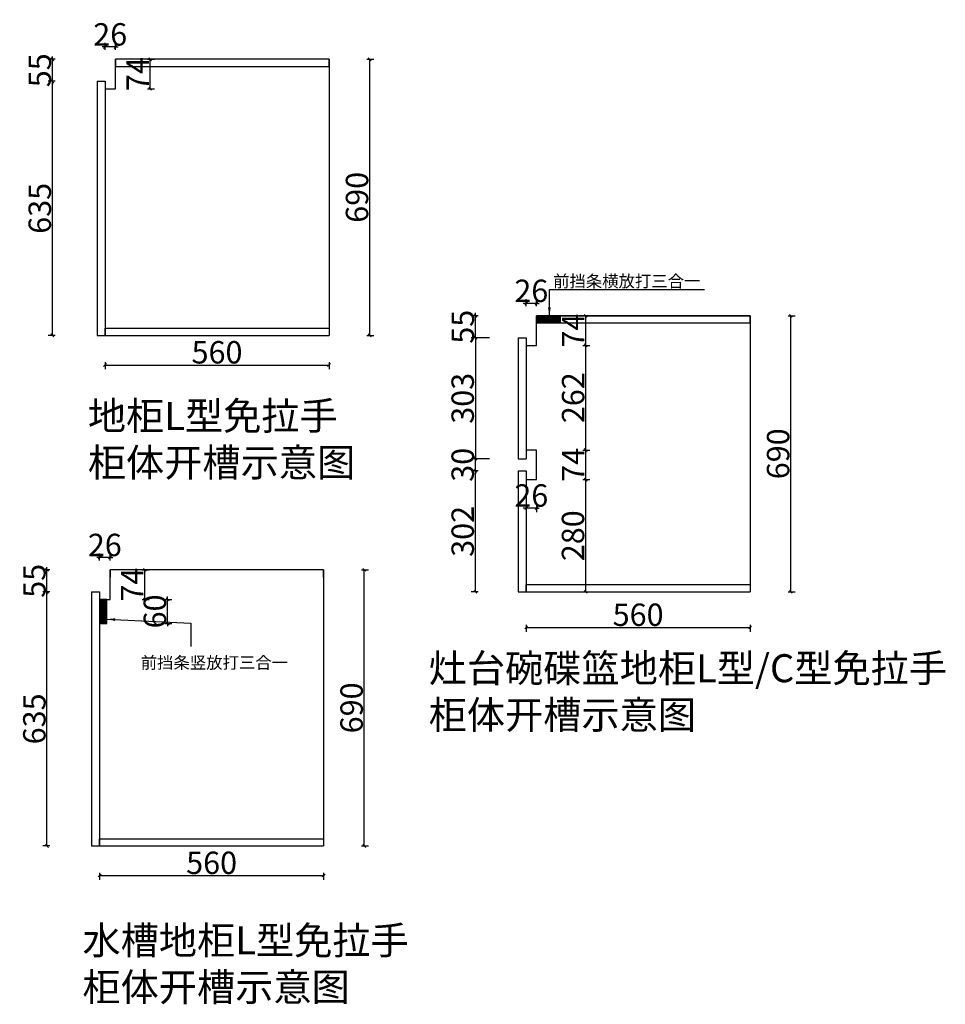
# Model space of a CAD drawing. Units: millimetres. Extents: x -16523 to -1181, y -74274 to -61496.
# Drawn here: x -3495 to -1181, y -73834 to -71373 of the extents above; entities that cross this region are included whole.
import ezdxf

# ---------------------------------------------------------------- set-up
doc = ezdxf.new("R2010")
doc.units = ezdxf.units.MM
doc.linetypes.add('HIDDEN', pattern=[9.525, 6.35, -3.175])
for name, color, linetype in [('0A-FF-活动物品', 133, 'Continuous'), ('1', 1, 'HIDDEN'), ('1结构-窗', 133, 'Continuous')]:
    doc.layers.add(name, color=color, linetype=linetype)
doc.styles.get("Standard").update_dxf_attribs({"font": 'arial.ttf'})
doc.styles.add('YQ_DIM', font='simkai.ttf', dxfattribs={"width": 0.8})
doc.dimstyles.new('标准标注', dxfattribs={"dimscale": 7, "dimtxt": 8, "dimasz": 1, "dimexe": 1.5, "dimexo": 3, "dimgap": 0.5, "dimtad": 1, "dimdec": 0, "dimdsep": 46, "dimtxsty": 'YQ_DIM', "dimblk": 'OBLIQUE', "dimcen": 0, "dimclrd": 250, "dimclre": 250, "dimclrt": 7, "dimadec": 1, "dimazin": 2, "dimtfac": 1, "dimtdec": 0, "dimtix": 1, "dimtmove": 2, "dimatfit": 2, "dimfxl": 1, "dimfxlon": 1, "dimtolj": 1, "dimtzin": 0, "dimarcsym": 0})
pattern_1 = [(45, (-115687123.65123, 79543586.96337), (-0.08838834764832, 0.08838834764832), [])]

# ---------------------------------------------------------------- blocks, each defined once
blk = doc.blocks.new('_Oblique')
at = {"color": 0, "linetype": 'ByBlock', "lineweight": -2}
blk.add_line((-0.5, -0.5), (0.5, 0.5), dxfattribs=at)
blk = doc.blocks.new('*D69')
at = {"layer": '1结构-窗', "color": 250, "linetype": 'ByBlock', "lineweight": -2, "transparency": 16777216}
for p, q in [((-3281.3, -72229.3), (-3281.3, -72246.8)), ((-3281.3, -72236.3), (-2721.3, -72236.3)), ((-2721.3, -72229.3), (-2721.3, -72246.8))]:
    blk.add_line(p, q, dxfattribs=at)
at = {"layer": 'Defpoints', "color": 0, "linetype": 'ByBlock', "transparency": 16777216}
for p in [(-3281.3, -72162.3), (-2721.3, -72162.3), (-2721.3, -72236.3)]:
    blk.add_point(p, dxfattribs=at)
at = {"layer": '1结构-窗', "color": 250, "linetype": 'ByBlock', "lineweight": -2, "transparency": 16777216, "xscale": 7, "yscale": 7, "zscale": 7, "rotation": 180}
blk.add_blockref('_Oblique', (-3281.3, -72236.3), dxfattribs=at)
at = {"layer": '1结构-窗', "color": 250, "linetype": 'ByBlock', "lineweight": -2, "transparency": 16777216, "xscale": 7, "yscale": 7, "zscale": 7}
blk.add_blockref('_Oblique', (-2721.3, -72236.3), dxfattribs=at)
at = {"layer": '1结构-窗', "color": 7, "linetype": 'ByBlock', "transparency": 16777216, "insert": (-3001.3, -72204.5), "char_height": 56, "attachment_point": 5, "style": 'YQ_DIM'}
blk.add_mtext('\\A1;560', dxfattribs=at)
blk = doc.blocks.new('*D73')
at = {"color": 250, "linetype": 'ByBlock', "lineweight": -2, "transparency": 16777216}
for p, q in [((-3175.2, -71472.3), (-3157.7, -71472.3)), ((-3168.2, -71546.3), (-3168.2, -71472.3)), ((-3175.2, -71546.3), (-3157.7, -71546.3))]:
    blk.add_line(p, q, dxfattribs=at)
at = {"layer": 'Defpoints', "color": 0, "linetype": 'ByBlock', "transparency": 16777216}
for p in [(-3255.3, -71472.3), (-3168.2, -71472.3), (-3280.3, -71546.3)]:
    blk.add_point(p, dxfattribs=at)
at = {"color": 250, "linetype": 'ByBlock', "lineweight": -2, "transparency": 16777216, "xscale": 7, "yscale": 7, "zscale": 7}
for p, rotation in [((-3168.2, -71472.3), 90), ((-3168.2, -71546.3), 270)]:
    blk.add_blockref('_Oblique', p, dxfattribs=dict(at, rotation=rotation))
at = {"color": 7, "linetype": 'ByBlock', "transparency": 16777216, "insert": (-3199.7, -71509.3), "char_height": 56, "attachment_point": 5, "rotation": 90, "style": 'YQ_DIM'}
blk.add_mtext('\\A1;74', dxfattribs=at)
blk = doc.blocks.new('*D74')
at = {"color": 250, "linetype": 'ByBlock', "lineweight": -2, "transparency": 16777216}
for p, q in [((-3281.3, -71441.6), (-3288.3, -71441.6)), ((-3281.3, -71448.6), (-3281.3, -71431.1)), ((-3255.3, -71441.6), (-3281.3, -71441.6)), ((-3255.3, -71448.6), (-3255.3, -71431.1)), ((-3255.3, -71441.6), (-3248.3, -71441.6))]:
    blk.add_line(p, q, dxfattribs=at)
at = {"layer": 'Defpoints', "color": 0, "linetype": 'ByBlock', "transparency": 16777216}
for p in [(-3281.3, -71441.6), (-3281.3, -71546.3), (-3255.3, -71546.3)]:
    blk.add_point(p, dxfattribs=at)
at = {"color": 250, "linetype": 'ByBlock', "lineweight": -2, "transparency": 16777216, "xscale": 7, "yscale": 7, "zscale": 7}
blk.add_blockref('_Oblique', (-3281.3, -71441.6), dxfattribs=at)
at = {"color": 250, "linetype": 'ByBlock', "lineweight": -2, "transparency": 16777216, "xscale": 7, "yscale": 7, "zscale": 7, "rotation": 180}
blk.add_blockref('_Oblique', (-3255.3, -71441.6), dxfattribs=at)
at = {"color": 7, "linetype": 'ByBlock', "transparency": 16777216, "insert": (-3268.3, -71410.1), "char_height": 56, "attachment_point": 5, "style": 'YQ_DIM'}
blk.add_mtext('\\A1;26', dxfattribs=at)
blk = doc.blocks.new('*D75')
at = {"color": 250, "linetype": 'ByBlock', "lineweight": -2, "transparency": 16777216}
for p, q in [((-2626.6, -71472.3), (-2609.1, -71472.3)), ((-2619.6, -72162.3), (-2619.6, -71472.3)), ((-2626.6, -72162.3), (-2609.1, -72162.3))]:
    blk.add_line(p, q, dxfattribs=at)
at = {"layer": 'Defpoints', "color": 0, "linetype": 'ByBlock', "transparency": 16777216}
for p in [(-2721.3, -71472.3), (-2619.6, -71472.3), (-2721.3, -72162.3)]:
    blk.add_point(p, dxfattribs=at)
at = {"color": 250, "linetype": 'ByBlock', "lineweight": -2, "transparency": 16777216, "xscale": 7, "yscale": 7, "zscale": 7}
for p, rotation in [((-2619.6, -71472.3), 90), ((-2619.6, -72162.3), 270)]:
    blk.add_blockref('_Oblique', p, dxfattribs=dict(at, rotation=rotation))
at = {"color": 7, "linetype": 'ByBlock', "transparency": 16777216, "insert": (-2651.4, -71817.3), "char_height": 56, "attachment_point": 5, "rotation": 90, "style": 'YQ_DIM'}
blk.add_mtext('\\A1;690', dxfattribs=at)
blk = doc.blocks.new('*D76')
at = {"color": 250, "linetype": 'ByBlock', "lineweight": -2, "transparency": 16777216}
for p, q in [((-3405.9, -71527.3), (-3423.4, -71527.3)), ((-3412.9, -72162.3), (-3412.9, -71527.3)), ((-3405.9, -72162.3), (-3423.4, -72162.3))]:
    blk.add_line(p, q, dxfattribs=at)
at = {"layer": 'Defpoints', "color": 0, "linetype": 'ByBlock', "transparency": 16777216}
for p in [(-3412.9, -71527.3), (-3301.3, -71527.3), (-3301.3, -72162.3)]:
    blk.add_point(p, dxfattribs=at)
at = {"color": 250, "linetype": 'ByBlock', "lineweight": -2, "transparency": 16777216, "xscale": 7, "yscale": 7, "zscale": 7}
for p, rotation in [((-3412.9, -71527.3), 90), ((-3412.9, -72162.3), 270)]:
    blk.add_blockref('_Oblique', p, dxfattribs=dict(at, rotation=rotation))
at = {"color": 7, "linetype": 'ByBlock', "transparency": 16777216, "insert": (-3444.4, -71844.8), "char_height": 56, "attachment_point": 5, "rotation": 90, "style": 'YQ_DIM'}
blk.add_mtext('\\A1;635', dxfattribs=at)
blk = doc.blocks.new('*D77')
at = {"color": 250, "linetype": 'ByBlock', "lineweight": -2, "transparency": 16777216}
for p, q in [((-3405.9, -71472.3), (-3423.4, -71472.3)), ((-3412.9, -71472.3), (-3412.9, -71465.3)), ((-3412.9, -71527.3), (-3412.9, -71472.3)), ((-3405.9, -71527.3), (-3423.4, -71527.3)), ((-3412.9, -71527.3), (-3412.9, -71534.3))]:
    blk.add_line(p, q, dxfattribs=at)
at = {"layer": 'Defpoints', "color": 0, "linetype": 'ByBlock', "transparency": 16777216}
for p in [(-3412.9, -71472.3), (-3255.3, -71472.3), (-3301.3, -71527.3)]:
    blk.add_point(p, dxfattribs=at)
at = {"color": 250, "linetype": 'ByBlock', "lineweight": -2, "transparency": 16777216, "xscale": 7, "yscale": 7, "zscale": 7}
for p, rotation in [((-3412.9, -71472.3), 270), ((-3412.9, -71527.3), 90)]:
    blk.add_blockref('_Oblique', p, dxfattribs=dict(at, rotation=rotation))
at = {"color": 7, "linetype": 'ByBlock', "transparency": 16777216, "insert": (-3444.4, -71499.8), "char_height": 56, "attachment_point": 5, "rotation": 90, "style": 'YQ_DIM'}
blk.add_mtext('\\A1;55', dxfattribs=at)
blk = doc.blocks.new('*D70')
at = {"layer": '1结构-窗', "color": 250, "linetype": 'ByBlock', "lineweight": -2, "transparency": 16777216}
for p, q in [((-3294.8, -73505.1), (-3294.8, -73522.6)), ((-3294.8, -73512.1), (-2734.8, -73512.1)), ((-2734.8, -73505.1), (-2734.8, -73522.6))]:
    blk.add_line(p, q, dxfattribs=at)
at = {"layer": 'Defpoints', "color": 0, "linetype": 'ByBlock', "transparency": 16777216}
for p in [(-3294.8, -73438.1), (-2734.8, -73438.1), (-2734.8, -73512.1)]:
    blk.add_point(p, dxfattribs=at)
at = {"layer": '1结构-窗', "color": 250, "linetype": 'ByBlock', "lineweight": -2, "transparency": 16777216, "xscale": 7, "yscale": 7, "zscale": 7, "rotation": 180}
blk.add_blockref('_Oblique', (-3294.8, -73512.1), dxfattribs=at)
at = {"layer": '1结构-窗', "color": 250, "linetype": 'ByBlock', "lineweight": -2, "transparency": 16777216, "xscale": 7, "yscale": 7, "zscale": 7}
blk.add_blockref('_Oblique', (-2734.8, -73512.1), dxfattribs=at)
at = {"layer": '1结构-窗', "color": 7, "linetype": 'ByBlock', "transparency": 16777216, "insert": (-3014.8, -73480.3), "char_height": 56, "attachment_point": 5, "style": 'YQ_DIM'}
blk.add_mtext('\\A1;560', dxfattribs=at)
blk = doc.blocks.new('*D78')
at = {"color": 250, "linetype": 'ByBlock', "lineweight": -2, "transparency": 16777216}
for p, q in [((-3188.7, -72748.1), (-3171.2, -72748.1)), ((-3181.7, -72822.1), (-3181.7, -72748.1)), ((-3188.7, -72822.1), (-3171.2, -72822.1))]:
    blk.add_line(p, q, dxfattribs=at)
at = {"layer": 'Defpoints', "color": 0, "linetype": 'ByBlock', "transparency": 16777216}
for p in [(-3268.8, -72748.1), (-3181.7, -72748.1), (-3293.8, -72822.1)]:
    blk.add_point(p, dxfattribs=at)
at = {"color": 250, "linetype": 'ByBlock', "lineweight": -2, "transparency": 16777216, "xscale": 7, "yscale": 7, "zscale": 7}
for p, rotation in [((-3181.7, -72748.1), 90), ((-3181.7, -72822.1), 270)]:
    blk.add_blockref('_Oblique', p, dxfattribs=dict(at, rotation=rotation))
at = {"color": 7, "linetype": 'ByBlock', "transparency": 16777216, "insert": (-3213.2, -72785.1), "char_height": 56, "attachment_point": 5, "rotation": 90, "style": 'YQ_DIM'}
blk.add_mtext('\\A1;74', dxfattribs=at)
blk = doc.blocks.new('*D79')
at = {"color": 250, "linetype": 'ByBlock', "lineweight": -2, "transparency": 16777216}
for p, q in [((-3294.8, -72717.5), (-3301.8, -72717.5)), ((-3294.8, -72724.5), (-3294.8, -72707)), ((-3268.8, -72717.5), (-3294.8, -72717.5)), ((-3268.8, -72724.5), (-3268.8, -72707)), ((-3268.8, -72717.5), (-3261.8, -72717.5))]:
    blk.add_line(p, q, dxfattribs=at)
at = {"layer": 'Defpoints', "color": 0, "linetype": 'ByBlock', "transparency": 16777216}
for p in [(-3294.8, -72717.5), (-3294.8, -72822.1), (-3268.8, -72822.1)]:
    blk.add_point(p, dxfattribs=at)
at = {"color": 250, "linetype": 'ByBlock', "lineweight": -2, "transparency": 16777216, "xscale": 7, "yscale": 7, "zscale": 7}
blk.add_blockref('_Oblique', (-3294.8, -72717.5), dxfattribs=at)
at = {"color": 250, "linetype": 'ByBlock', "lineweight": -2, "transparency": 16777216, "xscale": 7, "yscale": 7, "zscale": 7, "rotation": 180}
blk.add_blockref('_Oblique', (-3268.8, -72717.5), dxfattribs=at)
at = {"color": 7, "linetype": 'ByBlock', "transparency": 16777216, "insert": (-3281.8, -72686), "char_height": 56, "attachment_point": 5, "style": 'YQ_DIM'}
blk.add_mtext('\\A1;26', dxfattribs=at)
blk = doc.blocks.new('*D80')
at = {"color": 250, "linetype": 'ByBlock', "lineweight": -2, "transparency": 16777216}
for p, q in [((-2640.1, -72748.1), (-2622.6, -72748.1)), ((-2633.1, -73438.1), (-2633.1, -72748.1)), ((-2640.1, -73438.1), (-2622.6, -73438.1))]:
    blk.add_line(p, q, dxfattribs=at)
at = {"layer": 'Defpoints', "color": 0, "linetype": 'ByBlock', "transparency": 16777216}
for p in [(-2734.8, -72748.1), (-2633.1, -72748.1), (-2734.8, -73438.1)]:
    blk.add_point(p, dxfattribs=at)
at = {"color": 250, "linetype": 'ByBlock', "lineweight": -2, "transparency": 16777216, "xscale": 7, "yscale": 7, "zscale": 7}
for p, rotation in [((-2633.1, -72748.1), 90), ((-2633.1, -73438.1), 270)]:
    blk.add_blockref('_Oblique', p, dxfattribs=dict(at, rotation=rotation))
at = {"color": 7, "linetype": 'ByBlock', "transparency": 16777216, "insert": (-2664.9, -73093.1), "char_height": 56, "attachment_point": 5, "rotation": 90, "style": 'YQ_DIM'}
blk.add_mtext('\\A1;690', dxfattribs=at)
blk = doc.blocks.new('*D81')
at = {"color": 250, "linetype": 'ByBlock', "lineweight": -2, "transparency": 16777216}
for p, q in [((-3419.4, -72803.1), (-3436.9, -72803.1)), ((-3426.4, -73438.1), (-3426.4, -72803.1)), ((-3419.4, -73438.1), (-3436.9, -73438.1))]:
    blk.add_line(p, q, dxfattribs=at)
at = {"layer": 'Defpoints', "color": 0, "linetype": 'ByBlock', "transparency": 16777216}
for p in [(-3426.4, -72803.1), (-3314.8, -72803.1), (-3314.8, -73438.1)]:
    blk.add_point(p, dxfattribs=at)
at = {"color": 250, "linetype": 'ByBlock', "lineweight": -2, "transparency": 16777216, "xscale": 7, "yscale": 7, "zscale": 7}
for p, rotation in [((-3426.4, -72803.1), 90), ((-3426.4, -73438.1), 270)]:
    blk.add_blockref('_Oblique', p, dxfattribs=dict(at, rotation=rotation))
at = {"color": 7, "linetype": 'ByBlock', "transparency": 16777216, "insert": (-3457.9, -73120.6), "char_height": 56, "attachment_point": 5, "rotation": 90, "style": 'YQ_DIM'}
blk.add_mtext('\\A1;635', dxfattribs=at)
blk = doc.blocks.new('*D82')
at = {"color": 250, "linetype": 'ByBlock', "lineweight": -2, "transparency": 16777216}
for p, q in [((-3419.4, -72748.1), (-3436.9, -72748.1)), ((-3426.4, -72748.1), (-3426.4, -72741.1)), ((-3426.4, -72803.1), (-3426.4, -72748.1)), ((-3419.4, -72803.1), (-3436.9, -72803.1)), ((-3426.4, -72803.1), (-3426.4, -72810.1))]:
    blk.add_line(p, q, dxfattribs=at)
at = {"layer": 'Defpoints', "color": 0, "linetype": 'ByBlock', "transparency": 16777216}
for p in [(-3426.4, -72748.1), (-3268.8, -72748.1), (-3314.8, -72803.1)]:
    blk.add_point(p, dxfattribs=at)
at = {"color": 250, "linetype": 'ByBlock', "lineweight": -2, "transparency": 16777216, "xscale": 7, "yscale": 7, "zscale": 7}
for p, rotation in [((-3426.4, -72748.1), 270), ((-3426.4, -72803.1), 90)]:
    blk.add_blockref('_Oblique', p, dxfattribs=dict(at, rotation=rotation))
at = {"color": 7, "linetype": 'ByBlock', "transparency": 16777216, "insert": (-3457.9, -72775.6), "char_height": 56, "attachment_point": 5, "rotation": 90, "style": 'YQ_DIM'}
blk.add_mtext('\\A1;55', dxfattribs=at)
blk = doc.blocks.new('*D83')
at = {"color": 250, "linetype": 'ByBlock', "lineweight": -2, "transparency": 16777216}
for p, q in [((-3131.8, -72822.1), (-3114.3, -72822.1)), ((-3124.8, -72822.1), (-3124.8, -72815.1)), ((-3124.8, -72882.1), (-3124.8, -72822.1)), ((-3131.8, -72882.1), (-3114.3, -72882.1)), ((-3124.8, -72882.1), (-3124.8, -72889.1))]:
    blk.add_line(p, q, dxfattribs=at)
at = {"layer": 'Defpoints', "color": 0, "linetype": 'ByBlock', "transparency": 16777216}
for p in [(-3276.8, -72822.1), (-3124.8, -72822.1), (-3276.8, -72882.1)]:
    blk.add_point(p, dxfattribs=at)
at = {"color": 250, "linetype": 'ByBlock', "lineweight": -2, "transparency": 16777216, "xscale": 7, "yscale": 7, "zscale": 7}
for p, rotation in [((-3124.8, -72822.1), 270), ((-3124.8, -72882.1), 90)]:
    blk.add_blockref('_Oblique', p, dxfattribs=dict(at, rotation=rotation))
at = {"color": 7, "linetype": 'ByBlock', "transparency": 16777216, "insert": (-3156.7, -72852.1), "char_height": 56, "attachment_point": 5, "rotation": 90, "style": 'YQ_DIM'}
blk.add_mtext('\\A1;60', dxfattribs=at)
blk = doc.blocks.new('*D71')
at = {"layer": '1结构-窗', "color": 250, "linetype": 'ByBlock', "lineweight": -2, "transparency": 16777216}
for p, q in [((-2228.7, -72885.2), (-2228.7, -72902.7)), ((-2228.7, -72892.2), (-1668.7, -72892.2)), ((-1668.7, -72885.2), (-1668.7, -72902.7))]:
    blk.add_line(p, q, dxfattribs=at)
at = {"layer": 'Defpoints', "color": 0, "linetype": 'ByBlock', "transparency": 16777216}
for p in [(-2228.7, -72818.2), (-1668.7, -72818.2), (-1668.7, -72892.2)]:
    blk.add_point(p, dxfattribs=at)
at = {"layer": '1结构-窗', "color": 250, "linetype": 'ByBlock', "lineweight": -2, "transparency": 16777216, "xscale": 7, "yscale": 7, "zscale": 7, "rotation": 180}
blk.add_blockref('_Oblique', (-2228.7, -72892.2), dxfattribs=at)
at = {"layer": '1结构-窗', "color": 250, "linetype": 'ByBlock', "lineweight": -2, "transparency": 16777216, "xscale": 7, "yscale": 7, "zscale": 7}
blk.add_blockref('_Oblique', (-1668.7, -72892.2), dxfattribs=at)
at = {"layer": '1结构-窗', "color": 7, "linetype": 'ByBlock', "transparency": 16777216, "insert": (-1948.7, -72860.4), "char_height": 56, "attachment_point": 5, "style": 'YQ_DIM'}
blk.add_mtext('\\A1;560', dxfattribs=at)
blk = doc.blocks.new('*D84')
at = {"color": 250, "linetype": 'ByBlock', "lineweight": -2, "transparency": 16777216}
for p, q in [((-2228.7, -72082.5), (-2235.7, -72082.5)), ((-2228.7, -72089.5), (-2228.7, -72072)), ((-2202.7, -72082.5), (-2228.7, -72082.5)), ((-2202.7, -72089.5), (-2202.7, -72072)), ((-2202.7, -72082.5), (-2195.7, -72082.5))]:
    blk.add_line(p, q, dxfattribs=at)
at = {"layer": 'Defpoints', "color": 0, "linetype": 'ByBlock', "transparency": 16777216}
for p in [(-2228.7, -72082.5), (-2228.7, -72187.2), (-2202.7, -72187.2)]:
    blk.add_point(p, dxfattribs=at)
at = {"color": 250, "linetype": 'ByBlock', "lineweight": -2, "transparency": 16777216, "xscale": 7, "yscale": 7, "zscale": 7}
blk.add_blockref('_Oblique', (-2228.7, -72082.5), dxfattribs=at)
at = {"color": 250, "linetype": 'ByBlock', "lineweight": -2, "transparency": 16777216, "xscale": 7, "yscale": 7, "zscale": 7, "rotation": 180}
blk.add_blockref('_Oblique', (-2202.7, -72082.5), dxfattribs=at)
at = {"color": 7, "linetype": 'ByBlock', "transparency": 16777216, "insert": (-2215.7, -72051), "char_height": 56, "attachment_point": 5, "style": 'YQ_DIM'}
blk.add_mtext('\\A1;26', dxfattribs=at)
blk = doc.blocks.new('*D85')
at = {"color": 250, "linetype": 'ByBlock', "lineweight": -2, "transparency": 16777216}
for p, q in [((-1574, -72113.2), (-1556.5, -72113.2)), ((-1567, -72803.2), (-1567, -72113.2)), ((-1574, -72803.2), (-1556.5, -72803.2))]:
    blk.add_line(p, q, dxfattribs=at)
at = {"layer": 'Defpoints', "color": 0, "linetype": 'ByBlock', "transparency": 16777216}
for p in [(-1668.7, -72113.2), (-1567, -72113.2), (-1668.7, -72803.2)]:
    blk.add_point(p, dxfattribs=at)
at = {"color": 250, "linetype": 'ByBlock', "lineweight": -2, "transparency": 16777216, "xscale": 7, "yscale": 7, "zscale": 7}
for p, rotation in [((-1567, -72113.2), 90), ((-1567, -72803.2), 270)]:
    blk.add_blockref('_Oblique', p, dxfattribs=dict(at, rotation=rotation))
at = {"color": 7, "linetype": 'ByBlock', "transparency": 16777216, "insert": (-1598.8, -72458.2), "char_height": 56, "attachment_point": 5, "rotation": 90, "style": 'YQ_DIM'}
blk.add_mtext('\\A1;690', dxfattribs=at)
blk = doc.blocks.new('*D86')
at = {"color": 250, "linetype": 'ByBlock', "lineweight": -2, "transparency": 16777216}
for p, q in [((-2228.7, -72593.9), (-2235.7, -72593.9)), ((-2228.7, -72586.9), (-2228.7, -72604.4)), ((-2202.7, -72593.9), (-2228.7, -72593.9)), ((-2202.7, -72586.9), (-2202.7, -72604.4)), ((-2202.7, -72593.9), (-2195.7, -72593.9))]:
    blk.add_line(p, q, dxfattribs=at)
at = {"layer": 'Defpoints', "color": 0, "linetype": 'ByBlock', "transparency": 16777216}
for p in [(-2228.7, -72522.7), (-2202.7, -72522.7), (-2228.7, -72593.9)]:
    blk.add_point(p, dxfattribs=at)
at = {"color": 250, "linetype": 'ByBlock', "lineweight": -2, "transparency": 16777216, "xscale": 7, "yscale": 7, "zscale": 7}
blk.add_blockref('_Oblique', (-2228.7, -72593.9), dxfattribs=at)
at = {"color": 250, "linetype": 'ByBlock', "lineweight": -2, "transparency": 16777216, "xscale": 7, "yscale": 7, "zscale": 7, "rotation": 180}
blk.add_blockref('_Oblique', (-2202.7, -72593.9), dxfattribs=at)
at = {"color": 7, "linetype": 'ByBlock', "transparency": 16777216, "insert": (-2215.7, -72562.4), "char_height": 56, "attachment_point": 5, "style": 'YQ_DIM'}
blk.add_mtext('\\A1;26', dxfattribs=at)
blk = doc.blocks.new('*D87')
at = {"color": 250, "linetype": 'ByBlock', "lineweight": -2, "transparency": 16777216}
for p, q in [((-2348.4, -72500.7), (-2365.9, -72500.7)), ((-2355.4, -72803.2), (-2355.4, -72500.7)), ((-2348.4, -72803.2), (-2365.9, -72803.2))]:
    blk.add_line(p, q, dxfattribs=at)
at = {"layer": 'Defpoints', "color": 0, "linetype": 'ByBlock', "transparency": 16777216}
for p in [(-2355.4, -72500.7), (-2228.7, -72500.7), (-2248.7, -72803.2)]:
    blk.add_point(p, dxfattribs=at)
at = {"color": 250, "linetype": 'ByBlock', "lineweight": -2, "transparency": 16777216, "xscale": 7, "yscale": 7, "zscale": 7}
for p, rotation in [((-2355.4, -72500.7), 90), ((-2355.4, -72803.2), 270)]:
    blk.add_blockref('_Oblique', p, dxfattribs=dict(at, rotation=rotation))
at = {"color": 7, "linetype": 'ByBlock', "transparency": 16777216, "insert": (-2387.2, -72652), "char_height": 56, "attachment_point": 5, "rotation": 90, "style": 'YQ_DIM'}
blk.add_mtext('\\A1;302', dxfattribs=at)
blk = doc.blocks.new('*D88')
at = {"color": 250, "linetype": 'ByBlock', "lineweight": -2, "transparency": 16777216}
for p, q in [((-2348.4, -72470.7), (-2365.9, -72470.7)), ((-2355.4, -72470.7), (-2355.4, -72463.7)), ((-2355.4, -72500.7), (-2355.4, -72470.7)), ((-2348.4, -72500.7), (-2365.9, -72500.7)), ((-2355.4, -72500.7), (-2355.4, -72507.7))]:
    blk.add_line(p, q, dxfattribs=at)
at = {"layer": 'Defpoints', "color": 0, "linetype": 'ByBlock', "transparency": 16777216}
for p in [(-2355.4, -72470.7), (-2248.7, -72470.7), (-2248.7, -72500.7)]:
    blk.add_point(p, dxfattribs=at)
at = {"color": 250, "linetype": 'ByBlock', "lineweight": -2, "transparency": 16777216, "xscale": 7, "yscale": 7, "zscale": 7}
for p, rotation in [((-2355.4, -72470.7), 270), ((-2355.4, -72500.7), 90)]:
    blk.add_blockref('_Oblique', p, dxfattribs=dict(at, rotation=rotation))
at = {"color": 7, "linetype": 'ByBlock', "transparency": 16777216, "insert": (-2387.2, -72485.7), "char_height": 56, "attachment_point": 5, "rotation": 90, "style": 'YQ_DIM'}
blk.add_mtext('\\A1;30', dxfattribs=at)
blk = doc.blocks.new('*D89')
at = {"color": 250, "linetype": 'ByBlock', "lineweight": -2, "transparency": 16777216}
for p, q in [((-2348.4, -72113.2), (-2365.9, -72113.2)), ((-2355.4, -72113.2), (-2355.4, -72106.2)), ((-2355.4, -72168.2), (-2355.4, -72113.2)), ((-2348.4, -72168.2), (-2365.9, -72168.2)), ((-2355.4, -72168.2), (-2355.4, -72175.2))]:
    blk.add_line(p, q, dxfattribs=at)
at = {"layer": 'Defpoints', "color": 0, "linetype": 'ByBlock', "transparency": 16777216}
for p in [(-2355.4, -72113.2), (-2202.7, -72113.2), (-2248.7, -72168.2)]:
    blk.add_point(p, dxfattribs=at)
at = {"color": 250, "linetype": 'ByBlock', "lineweight": -2, "transparency": 16777216, "xscale": 7, "yscale": 7, "zscale": 7}
for p, rotation in [((-2355.4, -72113.2), 270), ((-2355.4, -72168.2), 90)]:
    blk.add_blockref('_Oblique', p, dxfattribs=dict(at, rotation=rotation))
at = {"color": 7, "linetype": 'ByBlock', "transparency": 16777216, "insert": (-2386.9, -72140.7), "char_height": 56, "attachment_point": 5, "rotation": 90, "style": 'YQ_DIM'}
blk.add_mtext('\\A1;55', dxfattribs=at)
blk = doc.blocks.new('*D90')
at = {"color": 250, "linetype": 'ByBlock', "lineweight": -2, "transparency": 16777216}
for p, q in [((-2086.7, -72522.7), (-2069.2, -72522.7)), ((-2079.7, -72803.2), (-2079.7, -72522.7)), ((-2086.7, -72803.2), (-2069.2, -72803.2))]:
    blk.add_line(p, q, dxfattribs=at)
at = {"layer": 'Defpoints', "color": 0, "linetype": 'ByBlock', "transparency": 16777216}
for p in [(-2202.7, -72522.7), (-2079.7, -72522.7), (-2151.7, -72803.2)]:
    blk.add_point(p, dxfattribs=at)
at = {"color": 250, "linetype": 'ByBlock', "lineweight": -2, "transparency": 16777216, "xscale": 7, "yscale": 7, "zscale": 7}
for p, rotation in [((-2079.7, -72522.7), 90), ((-2079.7, -72803.2), 270)]:
    blk.add_blockref('_Oblique', p, dxfattribs=dict(at, rotation=rotation))
at = {"color": 7, "linetype": 'ByBlock', "transparency": 16777216, "insert": (-2111.5, -72663), "char_height": 56, "attachment_point": 5, "rotation": 90, "style": 'YQ_DIM'}
blk.add_mtext('\\A1;280', dxfattribs=at)
blk = doc.blocks.new('*D91')
at = {"color": 250, "linetype": 'ByBlock', "lineweight": -2, "transparency": 16777216}
for p, q in [((-2086.7, -72448.7), (-2069.2, -72448.7)), ((-2079.7, -72522.7), (-2079.7, -72448.7)), ((-2086.7, -72522.7), (-2069.2, -72522.7))]:
    blk.add_line(p, q, dxfattribs=at)
at = {"layer": 'Defpoints', "color": 0, "linetype": 'ByBlock', "transparency": 16777216}
for p in [(-2202.7, -72448.7), (-2079.7, -72448.7), (-2202.7, -72522.7)]:
    blk.add_point(p, dxfattribs=at)
at = {"color": 250, "linetype": 'ByBlock', "lineweight": -2, "transparency": 16777216, "xscale": 7, "yscale": 7, "zscale": 7}
for p, rotation in [((-2079.7, -72448.7), 90), ((-2079.7, -72522.7), 270)]:
    blk.add_blockref('_Oblique', p, dxfattribs=dict(at, rotation=rotation))
at = {"color": 7, "linetype": 'ByBlock', "transparency": 16777216, "insert": (-2111.2, -72485.7), "char_height": 56, "attachment_point": 5, "rotation": 90, "style": 'YQ_DIM'}
blk.add_mtext('\\A1;74', dxfattribs=at)
blk = doc.blocks.new('*D92')
at = {"color": 250, "linetype": 'ByBlock', "lineweight": -2, "transparency": 16777216}
for p, q in [((-2086.7, -72187.2), (-2069.2, -72187.2)), ((-2079.7, -72448.7), (-2079.7, -72187.2)), ((-2086.7, -72448.7), (-2069.2, -72448.7))]:
    blk.add_line(p, q, dxfattribs=at)
at = {"layer": 'Defpoints', "color": 0, "linetype": 'ByBlock', "transparency": 16777216}
for p in [(-2202.7, -72187.2), (-2079.7, -72187.2), (-2202.7, -72448.7)]:
    blk.add_point(p, dxfattribs=at)
at = {"color": 250, "linetype": 'ByBlock', "lineweight": -2, "transparency": 16777216, "xscale": 7, "yscale": 7, "zscale": 7}
for p, rotation in [((-2079.7, -72187.2), 90), ((-2079.7, -72448.7), 270)]:
    blk.add_blockref('_Oblique', p, dxfattribs=dict(at, rotation=rotation))
at = {"color": 7, "linetype": 'ByBlock', "transparency": 16777216, "insert": (-2111.2, -72318), "char_height": 56, "attachment_point": 5, "rotation": 90, "style": 'YQ_DIM'}
blk.add_mtext('\\A1;262', dxfattribs=at)
blk = doc.blocks.new('*D93')
at = {"color": 250, "linetype": 'ByBlock', "lineweight": -2, "transparency": 16777216}
for p, q in [((-2086.7, -72113.2), (-2069.2, -72113.2)), ((-2079.7, -72187.2), (-2079.7, -72113.2)), ((-2086.7, -72187.2), (-2069.2, -72187.2))]:
    blk.add_line(p, q, dxfattribs=at)
at = {"layer": 'Defpoints', "color": 0, "linetype": 'ByBlock', "transparency": 16777216}
for p in [(-2202.7, -72113.2), (-2079.7, -72113.2), (-2202.7, -72187.2)]:
    blk.add_point(p, dxfattribs=at)
at = {"color": 250, "linetype": 'ByBlock', "lineweight": -2, "transparency": 16777216, "xscale": 7, "yscale": 7, "zscale": 7}
for p, rotation in [((-2079.7, -72113.2), 90), ((-2079.7, -72187.2), 270)]:
    blk.add_blockref('_Oblique', p, dxfattribs=dict(at, rotation=rotation))
at = {"color": 7, "linetype": 'ByBlock', "transparency": 16777216, "insert": (-2111.2, -72150.2), "char_height": 56, "attachment_point": 5, "rotation": 90, "style": 'YQ_DIM'}
blk.add_mtext('\\A1;74', dxfattribs=at)
blk = doc.blocks.new('*D72')
at = {"color": 250, "lineweight": -2, "transparency": 16777216}
for p, q in [((-2320.4, -72168.2), (-2365.9, -72168.2)), ((-2355.4, -72168.2), (-2355.4, -72470.7)), ((-2320.4, -72470.7), (-2365.9, -72470.7))]:
    blk.add_line(p, q, dxfattribs=at)
at = {"layer": 'Defpoints', "color": 0, "transparency": 16777216}
for p in [(-2248.7, -72168.2), (-2355.4, -72470.7), (-2248.7, -72470.7)]:
    blk.add_point(p, dxfattribs=at)
at = {"color": 250, "lineweight": -2, "transparency": 16777216, "xscale": 7, "yscale": 7, "zscale": 7}
for p, rotation in [((-2355.4, -72168.2), 90), ((-2355.4, -72470.7), 270)]:
    blk.add_blockref('_Oblique', p, dxfattribs=dict(at, rotation=rotation))
at = {"color": 7, "transparency": 16777216, "insert": (-2387.2, -72319.5), "char_height": 56, "attachment_point": 5, "rotation": 90, "style": 'YQ_DIM'}
blk.add_mtext('\\A1;303', dxfattribs=at)

msp = doc.modelspace()

# ---------------------------------------------------------------- hatches: boundary and pattern name
at = {"layer": '0A-FF-活动物品', "linetype": 'ByBlock', "true_color": 0x000000, "transparency": 33554687}
h = msp.add_hatch(dxfattribs=at)
h.set_pattern_fill('ANSI31', color=18)
h.set_pattern_definition(pattern_1)
h.paths.add_polyline_path([(-2142.7, -72113.2), (-2202.7, -72113.2), (-2202.7, -72131.2), (-2142.7, -72131.2)])
h = msp.add_hatch(dxfattribs=at)
h.set_pattern_fill('ANSI31', color=18)
h.set_pattern_definition(pattern_1)
h.paths.add_polyline_path([(-2142.7, -72113.2), (-2202.7, -72113.2), (-2202.7, -72131.2), (-2142.7, -72131.2)])
at = {"layer": '0A-FF-活动物品', "linetype": 'ByBlock', "transparency": 33554687}
h = msp.add_hatch(dxfattribs=at)
h.set_pattern_fill('ANSI31', color=0)
h.set_pattern_definition([(45, (-115689284.81171, 79542962.0497), (-0.08838834764832, 0.08838834764832), [])])
h.paths.add_polyline_path([(-3294.8, -72882.1), (-3276.8, -72882.1), (-3276.8, -72822.1), (-3294.8, -72822.1)])

# ---------------------------------------------------------------- linework, layer by layer
at = {"color": 133}
for p, q in [((-2721.3, -71472.3), (-3255.3, -71472.3)), ((-3255.3, -71472.3), (-3255.3, -71490.3)), ((-2721.3, -71490.3), (-2721.3, -71472.3)), ((-2721.3, -71472.3), (-2721.3, -72162.3)), ((-3255.3, -71490.3), (-2721.3, -71490.3)), ((-3301.3, -71527.3), (-3301.3, -72162.3)), ((-3301.3, -71527.3), (-3281.3, -71527.3)), ((-3281.3, -71527.3), (-3281.3, -72162.3)), ((-2202.7, -72113.2), (-1668.7, -72113.2)), ((-1668.7, -72113.2), (-2202.7, -72113.2)), ((-1668.7, -72131.2), (-1668.7, -72113.2)), ((-1668.7, -72113.2), (-1668.7, -72803.2)), ((-1668.7, -72131.2), (-1668.7, -72113.2)), ((-2202.7, -72131.2), (-1668.7, -72131.2)), ((-3301.3, -72162.3), (-2721.3, -72162.3)), ((-3281.3, -72144.3), (-2721.3, -72144.3)), ((-3281.3, -72162.3), (-3281.3, -72144.3)), ((-2721.3, -72144.3), (-2721.3, -72162.3)), ((-2248.7, -72168.2), (-2248.7, -72470.7)), ((-2248.7, -72168.2), (-2248.7, -72470.7)), ((-2248.7, -72168.2), (-2228.7, -72168.2)), ((-2228.7, -72168.2), (-2228.7, -72448.7)), ((-2228.7, -72187.2), (-2228.7, -72470.7)), ((-2248.7, -72470.7), (-2228.7, -72470.7)), ((-2248.7, -72500.7), (-2248.7, -72803.2)), ((-2248.7, -72500.7), (-2228.7, -72500.7)), ((-2228.7, -72500.7), (-2228.7, -72803.2)), ((-2734.8, -72748.1), (-3268.8, -72748.1)), ((-3268.8, -72748.1), (-3268.8, -72766.1)), ((-2734.8, -72766.1), (-2734.8, -72748.1)), ((-2734.8, -72748.1), (-2734.8, -73438.1)), ((-3314.8, -72803.1), (-3314.8, -73438.1)), ((-3314.8, -72803.1), (-3294.8, -72803.1)), ((-3294.8, -72803.1), (-3294.8, -73438.1)), ((-2248.7, -72803.2), (-1668.7, -72803.2)), ((-2228.7, -72785.2), (-1668.7, -72785.2)), ((-2228.7, -72803.2), (-2228.7, -72785.2)), ((-1668.7, -72785.2), (-1668.7, -72803.2)), ((-3314.8, -73438.1), (-2734.8, -73438.1)), ((-3294.8, -73420.1), (-2734.8, -73420.1)), ((-3294.8, -73438.1), (-3294.8, -73420.1)), ((-2734.8, -73420.1), (-2734.8, -73438.1))]:
    msp.add_line(p, q, dxfattribs=at)
at = {"layer": '1', "linetype": 'ByBlock'}
for points in [[(-3281.3, -71546.3), (-3255.3, -71546.3), (-3255.3, -71472.3)], [(-2228.7, -72187.2), (-2202.7, -72187.2), (-2202.7, -72113.2)], [(-2228.7, -72522.7), (-2202.7, -72522.7), (-2202.7, -72448.7), (-2228.7, -72448.7)], [(-3294.8, -72822.1), (-3268.8, -72822.1), (-3268.8, -72748.1)]]:
    msp.add_lwpolyline(points, dxfattribs=at)
at = {"layer": '1', "color": 0, "linetype": 'ByBlock'}
msp.add_lwpolyline([(-3276.8, -72822.1), (-3294.8, -72822.1), (-3294.8, -72882.1), (-3276.8, -72882.1)], close=True, dxfattribs=at)

# ---------------------------------------------------------------- texts
at = {"color": 55, "char_height": 30, "width": 743.974, "attachment_point": 5}
for s, insert in [('{\\fKaiTi|b0|i0|c134|p49;\\C256;\\c16777215;前挡条横放打三合一}', (-1977.1, -72026.9)), ('{\\fKaiTi|b0|i0|c134|p49;\\C256;\\c16777215;前挡条竖放打三合一}', (-3008, -72980))]:
    msp.add_mtext(s, dxfattribs=dict(at, insert=insert))
at = {"linetype": 'ByBlock', "lineweight": -3, "char_height": 69.98, "width": 3759.487, "attachment_point": 1}
for s, insert in [('{\\fKaiTi|b0|i0|c134|p49;地柜\\fKaiTi|b0|i0|c0|p49;L\\fKaiTi|b0|i0|c134|p49;型免拉手\\P柜体开槽示意图}', (-3324.2, -72328.4)), ('{\\fKaiTi|b0|i0|c134|p49;\\C1;灶台碗碟篮地柜\\C256;L型\\fKaiTi|b0|i0|c0|p49;/C\\fKaiTi|b0|i0|c134|p49;型免拉手\\P柜体开槽示意图}', (-2472.2, -72959)), ('{\\fKaiTi|b0|i0|c134|p49;\\C1;水槽地柜\\fKaiTi|b0|i0|c0|p49;\\C256;L\\fKaiTi|b0|i0|c134|p49;型免拉手\\P柜体开槽示意图}', (-3337.7, -73639.2))]:
    msp.add_mtext(s, dxfattribs=dict(at, insert=insert))

# ---------------------------------------------------------------- dimensions: what is measured, and where the dimension line sits
at = {"linetype": 'ByBlock'}
for base, p1, p2, picture, middle in [((-3281.3, -71441.6), (-3255.3, -71546.3), (-3281.3, -71546.3), '*D74', (-3268.3, -71410.1)), ((-2228.7, -72082.5), (-2202.7, -72187.2), (-2228.7, -72187.2), '*D84', (-2215.7, -72051)), ((-2228.7, -72593.9), (-2202.7, -72522.7), (-2228.7, -72522.7), '*D86', (-2215.7, -72562.4)), ((-3294.8, -72717.5), (-3268.8, -72822.1), (-3294.8, -72822.1), '*D79', (-3281.8, -72686))]:
    dim = msp.add_linear_dim(base=base, p1=p1, p2=p2, dimstyle='标准标注', dxfattribs=at)
    dim.commit()
    dim.dimension.update_dxf_attribs({"geometry": picture, "text_midpoint": middle})
for base, p1, p2, picture, middle in [((-3412.9, -71472.3), (-3301.3, -71527.3), (-3255.3, -71472.3), '*D77', (-3444.4, -71499.8)), ((-3168.2, -71472.3), (-3280.3, -71546.3), (-3255.3, -71472.3), '*D73', (-3199.7, -71509.3)), ((-2619.6, -71472.3), (-2721.3, -72162.3), (-2721.3, -71472.3), '*D75', (-2651.4, -71817.3)), ((-3412.9, -71527.3), (-3301.3, -72162.3), (-3301.3, -71527.3), '*D76', (-3444.4, -71844.8)), ((-2355.4, -72113.2), (-2248.7, -72168.2), (-2202.7, -72113.2), '*D89', (-2386.9, -72140.7)), ((-2079.7, -72113.2), (-2202.7, -72187.2), (-2202.7, -72113.2), '*D93', (-2111.2, -72150.2)), ((-1567, -72113.2), (-1668.7, -72803.2), (-1668.7, -72113.2), '*D85', (-1598.8, -72458.2)), ((-2079.7094829, -72187.2093004), (-2202.7170833, -72448.7093004), (-2202.7170834, -72187.2093004), '*D92', (-2111.2094829, -72317.9593004)), ((-2355.4, -72470.7), (-2248.7, -72500.7), (-2248.7, -72470.7), '*D88', (-2387.2, -72485.7)), ((-2079.7, -72448.7), (-2202.7, -72522.7), (-2202.7, -72448.7), '*D91', (-2111.2, -72485.7)), ((-2355.4285624, -72500.7093004), (-2248.7170834, -72803.2093004), (-2228.7170834, -72500.7093004), '*D87', (-2387.2431691, -72651.9593004)), ((-2079.7094829, -72522.7093004), (-2151.7217197, -72803.2093004), (-2202.7170834, -72522.7093004), '*D90', (-2111.5240896, -72662.9593004)), ((-3426.4, -72748.1), (-3314.8, -72803.1), (-3268.8, -72748.1), '*D82', (-3457.9, -72775.6)), ((-3181.7, -72748.1), (-3293.8, -72822.1), (-3268.8, -72748.1), '*D78', (-3213.2, -72785.1)), ((-2633.1, -72748.1), (-2734.8, -73438.1), (-2734.8, -72748.1), '*D80', (-2664.9, -73093.1)), ((-3426.4, -72803.1), (-3314.8, -73438.1), (-3314.8, -72803.1), '*D81', (-3457.9, -73120.6)), ((-3124.8, -72822.1), (-3276.8, -72882.1), (-3276.8, -72822.1), '*D83', (-3156.7, -72852.1))]:
    dim = msp.add_linear_dim(base=base, p1=p1, p2=p2, angle=90, dimstyle='标准标注', dxfattribs=at)
    dim.commit()
    dim.dimension.update_dxf_attribs({"geometry": picture, "text_midpoint": middle})
dim = msp.add_linear_dim(base=(-2355.4285624, -72470.7093004), p1=(-2248.7170834, -72168.2093004), p2=(-2248.7170834, -72470.7093004), angle=90, dimstyle='标准标注', override={"dimfxl": 5, "dimarcsym": 1})
dim.commit()
dim.dimension.update_dxf_attribs({"geometry": '*D72', "text_midpoint": (-2387.2431691, -72319.4593004)})
at = {"layer": '1结构-窗', "linetype": 'ByBlock'}
for base, p1, p2, picture, middle in [((-2721.3, -72236.3), (-3281.3, -72162.3), (-2721.3, -72162.3), '*D69', (-3001.3, -72204.5)), ((-1668.7, -72892.2), (-2228.7, -72818.2), (-1668.7, -72818.2), '*D71', (-1948.7, -72860.4)), ((-2734.8, -73512.1), (-3294.8, -73438.1), (-2734.8, -73438.1), '*D70', (-3014.8, -73480.3))]:
    dim = msp.add_linear_dim(base=base, p1=p1, p2=p2, dimstyle='标准标注', dxfattribs=at)
    dim.commit()
    dim.dimension.update_dxf_attribs({"geometry": picture, "text_midpoint": middle})

# ---------------------------------------------------------------- leaders
at = {"layer": '0A-FF-活动物品', "linetype": 'ByBlock'}
for points, override in [([(-2170.5, -72113.2), (-2170.5, -72047.6), (-1782.9, -72047.6)], {"dimasz": 3, "dimgap": 0.5, "dimtad": 0}), ([(-3276.8, -72871.5), (-3067.1, -72881.5), (-3067.1, -72940.1)], {"dimasz": 3, "dimtad": 0})]:
    msp.add_leader(points, dimstyle='标准标注', override=override, dxfattribs=at)

doc.saveas('drawing.dxf')
